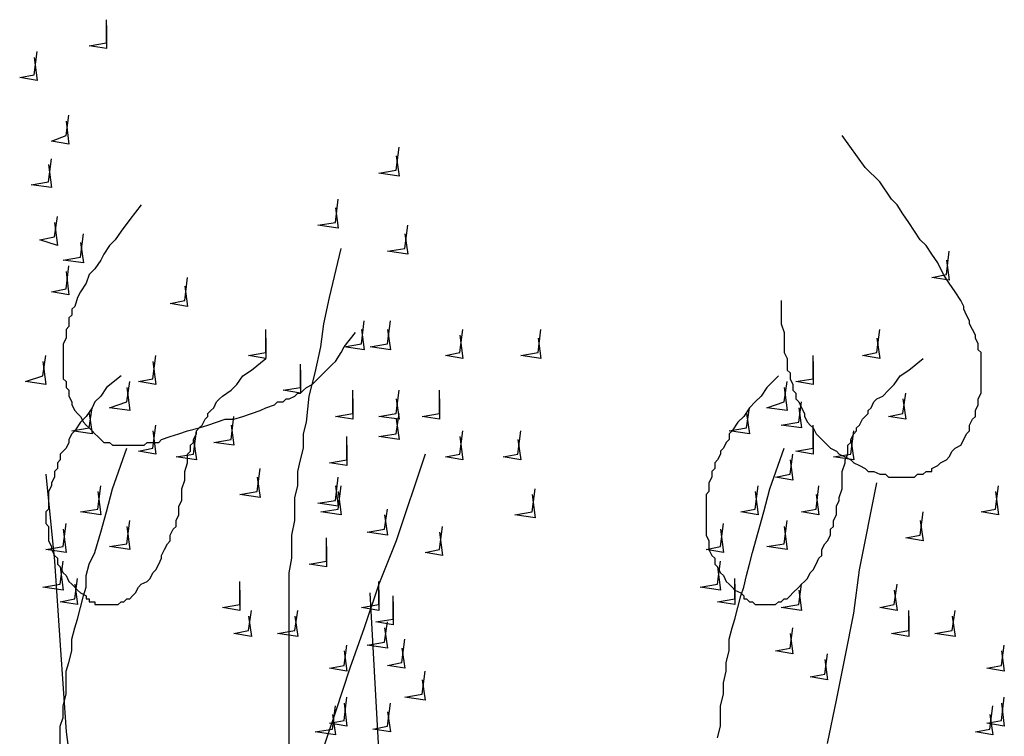
# Model space of a CAD drawing. Units: millimetres. Extents: x 5215 to 6577, y 2402 to 4391.
# Drawn here: x 5579 to 5678, y 3948 to 4020 of the extents above; entities that cross this region are included whole.
import ezdxf

# ---------------------------------------------------------------- set-up
doc = ezdxf.new("R2010")
doc.units = ezdxf.units.MM
doc.layers.add('PDF _Geometria', color=7, linetype='Continuous', true_color=0x006ddd)

msp = doc.modelspace()

# ---------------------------------------------------------------- linework, layer by layer
at = {"layer": 'PDF _Geometria', "color": 82, "lineweight": 25, "true_color": 0x36dd00}
for points in [[(5587.949, 4019.164), (5587.949, 4016.847), (5586.211, 4017.137), (5587.949, 4017.426), (5587.949, 4019.743)], [(5580.709, 4015.978), (5580.999, 4013.662), (5579.261, 4013.951), (5580.709, 4014.241), (5580.999, 4016.558)], [(5583.895, 4009.608), (5584.184, 4007.291), (5582.447, 4007.581), (5583.895, 4008.16), (5584.184, 4010.187)], [(5655.422, 3991.653), (5655.422, 3989.337), (5655.711, 3988.468), (5655.711, 3986.441), (5656.001, 3985.862), (5656.001, 3984.703), (5656.291, 3984.414), (5656.291, 3983.835), (5656.58, 3983.255), (5656.58, 3982.676), (5656.87, 3982.387), (5656.87, 3981.808), (5657.159, 3981.518), (5657.449, 3980.939), (5657.739, 3980.36), (5657.739, 3980.07), (5658.028, 3979.491), (5658.318, 3979.201), (5658.607, 3978.912), (5658.897, 3978.333), (5659.186, 3978.043), (5659.766, 3977.464), (5660.055, 3977.174), (5660.345, 3976.885), (5660.924, 3976.595), (5661.214, 3976.305), (5661.793, 3976.016), (5662.372, 3975.726), (5662.661, 3975.437), (5663.241, 3975.147), (5663.82, 3974.858), (5664.109, 3974.568), (5664.689, 3974.568), (5665.268, 3974.278), (5665.847, 3974.278), (5666.136, 3973.989), (5668.743, 3973.989), (5669.032, 3974.278), (5669.611, 3974.278), (5669.901, 3974.568), (5670.48, 3974.568), (5670.48, 3974.858), (5671.059, 3975.147), (5671.349, 3975.437), (5671.928, 3975.726), (5672.218, 3976.016), (5672.507, 3976.595), (5672.797, 3976.885), (5673.376, 3977.174), (5673.666, 3977.753), (5673.955, 3978.333), (5674.245, 3978.622), (5674.245, 3979.201), (5674.534, 3979.78), (5674.824, 3980.07), (5674.824, 3980.649), (5675.114, 3981.228), (5675.114, 3981.808), (5675.403, 3982.387), (5675.403, 3986.441), (5675.114, 3986.73), (5675.114, 3987.31), (5674.824, 3987.889), (5674.824, 3988.178), (5674.534, 3988.758), (5674.245, 3989.337), (5674.245, 3989.626), (5673.955, 3990.205), (5673.666, 3990.785), (5673.666, 3991.074), (5673.376, 3991.653), (5672.797, 3992.522), (5672.218, 3993.391), (5671.639, 3994.26), (5671.059, 3995.418), (5670.48, 3996.287), (5669.901, 3997.156), (5669.322, 3997.735), (5668.743, 3998.603), (5668.164, 3999.472), (5667.584, 4000.341), (5667.005, 4001.21), (5666.426, 4001.789), (5665.268, 4003.526), (5663.82, 4004.974), (5661.503, 4008.16)], [(5616.907, 4006.133), (5617.197, 4004.106), (5615.17, 4004.395), (5616.907, 4004.685), (5617.197, 4007.001)], [(5582.157, 4005.264), (5582.447, 4002.947), (5580.42, 4003.237), (5582.157, 4003.526), (5582.447, 4005.843)], [(5610.826, 4000.92), (5611.116, 3998.893), (5609.088, 3999.183), (5610.826, 3999.472), (5611.116, 4001.789)], [(5591.424, 4001.21), (5590.266, 3999.762), (5589.397, 3998.603), (5588.818, 3997.735), (5588.238, 3997.156), (5587.659, 3996.287), (5587.37, 3995.708), (5586.791, 3994.839), (5586.211, 3994.26), (5585.922, 3993.391), (5585.343, 3992.522), (5585.053, 3991.943), (5584.763, 3991.074), (5584.474, 3990.785), (5584.474, 3990.205), (5584.184, 3989.916), (5584.184, 3989.047), (5583.895, 3988.758), (5583.895, 3987.889), (5583.605, 3987.31), (5583.605, 3983.835), (5583.895, 3983.545), (5583.895, 3982.966), (5584.184, 3982.676), (5584.184, 3982.097), (5584.474, 3981.518), (5584.474, 3981.228), (5584.763, 3980.649), (5585.053, 3980.36), (5585.343, 3980.07), (5585.632, 3979.491), (5585.922, 3979.201), (5586.211, 3978.912), (5586.501, 3978.622), (5586.791, 3978.333), (5587.08, 3978.043), (5587.37, 3977.753), (5587.659, 3977.464), (5588.238, 3977.464), (5588.528, 3977.174), (5591.713, 3977.174), (5592.003, 3977.464), (5593.161, 3977.464), (5593.451, 3977.753), (5594.32, 3978.043), (5595.188, 3978.333), (5596.057, 3978.622), (5597.216, 3978.912), (5598.084, 3979.201), (5598.953, 3979.491), (5599.822, 3979.78), (5600.691, 3979.78), (5601.559, 3980.07), (5602.428, 3980.36), (5603.297, 3980.649), (5603.876, 3980.939), (5604.745, 3981.228), (5605.034, 3981.518), (5605.613, 3981.518), (5605.903, 3981.808), (5606.193, 3981.808), (5606.772, 3982.097), (5607.061, 3982.387), (5607.351, 3982.387), (5607.641, 3982.676), (5607.93, 3982.966), (5608.509, 3983.255), (5608.799, 3983.545), (5609.088, 3983.835), (5609.378, 3984.124), (5609.668, 3984.414), (5609.957, 3984.703), (5610.247, 3984.993), (5610.536, 3985.283), (5610.826, 3985.572), (5611.405, 3986.441), (5611.695, 3987.02), (5612.853, 3988.468)], [(5582.736, 3999.472), (5583.026, 3997.156), (5581.288, 3997.735), (5582.736, 3998.024), (5583.026, 4000.051)], [(5617.776, 3998.314), (5618.066, 3996.287), (5616.038, 3996.576), (5617.776, 3996.866), (5618.066, 3999.183)], [(5585.343, 3997.445), (5585.632, 3995.418), (5583.605, 3995.708), (5585.343, 3995.997), (5585.632, 3998.314)], [(5606.193, 3946.768), (5606.193, 3964.433), (5606.482, 3965.88), (5606.482, 3968.197), (5606.772, 3969.645), (5606.772, 3971.962), (5607.061, 3973.12), (5607.061, 3974.568), (5607.351, 3975.726), (5607.641, 3976.885), (5607.641, 3978.333), (5607.93, 3979.491), (5608.22, 3982.097), (5608.799, 3984.414), (5609.378, 3987.02), (5609.668, 3989.337), (5610.247, 3991.943), (5611.405, 3996.866)], [(5671.928, 3995.708), (5672.218, 3993.68), (5670.48, 3993.97), (5671.928, 3994.26), (5672.218, 3996.576)], [(5583.895, 3994.549), (5584.184, 3992.233), (5582.447, 3992.522), (5583.895, 3992.812), (5584.184, 3995.128)], [(5595.768, 3993.101), (5596.057, 3991.074), (5594.32, 3991.364), (5595.768, 3991.653), (5596.057, 3993.97)], [(5613.432, 3988.758), (5613.722, 3986.73), (5611.695, 3987.02), (5613.432, 3987.31), (5613.722, 3989.626)], [(5616.038, 3988.758), (5616.328, 3986.73), (5614.301, 3987.02), (5616.038, 3987.31), (5616.328, 3989.626)], [(5603.876, 3987.889), (5603.876, 3985.862), (5602.138, 3986.151), (5603.876, 3986.441), (5603.876, 3988.758)], [(5623.278, 3988.178), (5623.568, 3985.862), (5621.83, 3986.151), (5623.278, 3986.441), (5623.568, 3988.758)], [(5631.097, 3987.889), (5631.386, 3985.862), (5629.359, 3986.151), (5631.097, 3986.441), (5631.386, 3988.758)], [(5664.978, 3987.889), (5665.268, 3985.862), (5663.53, 3986.151), (5664.978, 3986.441), (5665.268, 3988.758)], [(5581.578, 3985.572), (5581.868, 3983.255), (5579.841, 3983.545), (5581.578, 3984.124), (5581.868, 3986.151)], [(5589.397, 3984.124), (5587.949, 3982.966), (5587.37, 3982.097), (5586.791, 3981.518), (5586.501, 3980.939), (5585.922, 3980.07), (5585.343, 3979.491), (5584.763, 3978.622), (5584.474, 3978.333), (5584.184, 3977.753), (5584.184, 3977.464), (5583.895, 3976.885), (5583.605, 3976.595), (5583.316, 3976.305), (5583.316, 3975.726), (5583.026, 3975.437), (5583.026, 3974.858), (5582.736, 3974.568), (5582.736, 3973.989), (5582.447, 3973.41), (5582.447, 3973.12), (5582.157, 3972.541), (5582.157, 3970.803), (5581.868, 3970.514), (5581.868, 3969.355), (5582.157, 3969.066), (5582.157, 3967.618), (5582.447, 3967.039), (5582.447, 3966.749), (5582.736, 3966.17), (5583.026, 3965.88), (5583.026, 3965.301), (5583.316, 3965.012), (5583.605, 3964.433), (5583.895, 3964.143), (5584.184, 3963.564), (5584.474, 3963.274), (5584.763, 3962.985), (5585.053, 3962.695), (5585.343, 3962.405), (5585.922, 3962.116), (5585.922, 3961.826), (5586.211, 3961.826), (5586.211, 3961.537), (5586.791, 3961.537), (5586.791, 3961.247), (5589.107, 3961.247), (5589.397, 3961.537), (5589.686, 3961.537), (5589.976, 3961.826), (5590.266, 3961.826), (5590.555, 3962.116), (5590.845, 3962.405), (5591.134, 3962.985), (5591.424, 3963.274), (5592.003, 3963.564), (5592.293, 3963.853), (5592.582, 3964.433), (5592.872, 3964.722), (5593.161, 3965.301), (5593.451, 3965.88), (5593.451, 3966.17), (5593.741, 3966.749), (5594.03, 3967.328), (5594.32, 3967.618), (5594.32, 3968.197), (5594.609, 3968.776), (5594.899, 3969.066), (5594.899, 3969.645), (5595.188, 3970.224), (5595.188, 3971.093), (5595.478, 3971.672), (5595.478, 3972.83), (5595.768, 3973.699), (5595.768, 3974.568), (5596.057, 3975.437), (5596.057, 3976.305), (5596.347, 3976.595), (5596.347, 3977.174), (5596.636, 3977.464), (5596.636, 3977.753), (5596.926, 3978.333), (5596.926, 3978.622), (5597.216, 3978.912), (5597.505, 3979.201), (5597.795, 3979.78), (5598.084, 3980.07), (5598.084, 3980.36), (5598.374, 3980.649), (5598.663, 3980.939), (5598.953, 3981.518), (5599.243, 3981.808), (5599.532, 3982.097), (5600.401, 3982.676), (5600.98, 3983.255), (5601.559, 3984.124), (5602.428, 3984.703), (5603.876, 3985.862)], [(5592.582, 3985.572), (5592.872, 3983.255), (5591.134, 3983.545), (5592.582, 3983.835), (5592.872, 3986.151)], [(5655.132, 3984.124), (5653.974, 3982.966), (5653.395, 3982.097), (5652.816, 3981.518), (5652.236, 3980.939), (5651.657, 3980.07), (5651.078, 3979.491), (5650.499, 3978.622), (5650.209, 3978.333), (5650.209, 3977.753), (5649.92, 3977.464), (5649.63, 3976.885), (5649.341, 3976.595), (5649.341, 3976.305), (5649.051, 3975.726), (5648.761, 3975.437), (5648.761, 3974.858), (5648.472, 3974.568), (5648.472, 3973.989), (5648.182, 3973.41), (5648.182, 3972.541), (5647.893, 3972.251), (5647.893, 3968.197), (5648.182, 3967.618), (5648.182, 3966.749), (5648.472, 3966.17), (5648.761, 3965.88), (5648.761, 3965.301), (5649.051, 3965.012), (5649.341, 3964.433), (5649.63, 3964.143), (5649.92, 3963.564), (5650.209, 3963.274), (5650.499, 3962.985), (5650.789, 3962.695), (5651.368, 3962.405), (5651.657, 3962.116), (5651.657, 3961.826), (5651.947, 3961.826), (5652.236, 3961.537), (5652.526, 3961.537), (5652.816, 3961.247), (5654.843, 3961.247), (5655.132, 3961.537), (5655.422, 3961.537), (5655.711, 3961.826), (5656.001, 3961.826), (5656.291, 3962.116), (5656.58, 3962.405), (5657.159, 3962.985), (5657.449, 3963.274), (5657.739, 3963.564), (5658.028, 3963.853), (5658.318, 3964.433), (5658.607, 3964.722), (5658.897, 3965.301), (5659.186, 3965.88), (5659.476, 3966.17), (5659.476, 3966.749), (5659.766, 3967.328), (5660.055, 3967.618), (5660.345, 3968.197), (5660.345, 3968.776), (5660.634, 3969.066), (5660.634, 3969.645), (5660.924, 3970.224), (5660.924, 3971.093), (5661.214, 3971.672), (5661.214, 3971.962), (5661.503, 3972.83), (5661.503, 3974.568), (5661.793, 3975.437), (5661.793, 3975.726), (5662.082, 3976.305), (5662.082, 3977.174), (5662.372, 3977.464), (5662.372, 3977.753), (5662.661, 3978.333), (5662.951, 3978.622), (5662.951, 3978.912), (5663.241, 3979.201), (5663.53, 3979.78), (5663.82, 3980.07), (5664.109, 3980.36), (5664.109, 3980.649), (5664.399, 3980.939), (5664.689, 3981.518), (5664.978, 3981.808), (5665.557, 3982.097), (5666.136, 3982.676), (5666.716, 3983.255), (5667.295, 3984.124), (5668.164, 3984.703), (5669.611, 3985.862)], [(5658.607, 3985.572), (5658.607, 3983.255), (5656.87, 3983.545), (5658.607, 3983.835), (5658.607, 3986.151)], [(5607.351, 3984.703), (5607.351, 3982.387), (5605.613, 3982.676), (5607.351, 3982.966), (5607.351, 3985.283)], [(5589.976, 3982.966), (5590.266, 3980.649), (5588.238, 3980.939), (5589.976, 3981.518), (5590.266, 3983.545)], [(5612.563, 3981.808), (5612.563, 3979.78), (5610.826, 3980.07), (5612.563, 3980.36), (5612.563, 3982.676)], [(5616.907, 3981.808), (5617.197, 3979.78), (5615.17, 3980.07), (5616.907, 3980.36), (5617.197, 3982.676)], [(5621.251, 3981.808), (5621.251, 3979.78), (5619.513, 3980.07), (5621.251, 3980.36), (5621.251, 3982.676)], [(5655.711, 3982.966), (5656.001, 3980.649), (5653.974, 3980.939), (5655.711, 3981.518), (5656.001, 3983.545)], [(5667.584, 3981.808), (5667.874, 3979.78), (5666.136, 3980.07), (5667.584, 3980.36), (5667.874, 3982.387)], [(5586.211, 3980.36), (5586.501, 3978.333), (5584.474, 3978.622), (5586.211, 3978.912), (5586.501, 3980.939)], [(5651.947, 3980.36), (5652.236, 3978.333), (5650.209, 3978.622), (5651.947, 3978.912), (5652.236, 3980.939)], [(5657.159, 3980.939), (5657.449, 3978.912), (5655.422, 3979.201), (5657.159, 3979.491), (5657.449, 3981.518)], [(5600.401, 3979.201), (5600.691, 3977.174), (5598.663, 3977.464), (5600.401, 3977.753), (5600.691, 3980.07)], [(5616.907, 3979.78), (5617.197, 3977.753), (5615.17, 3978.043), (5616.907, 3978.333), (5617.197, 3980.36)], [(5592.582, 3978.622), (5592.872, 3976.305), (5591.134, 3976.595), (5592.582, 3976.885), (5592.872, 3979.201)], [(5658.607, 3978.622), (5658.607, 3976.305), (5656.87, 3976.595), (5658.607, 3976.885), (5658.607, 3979.201)], [(5596.636, 3977.753), (5596.926, 3975.726), (5594.899, 3976.016), (5596.636, 3976.305), (5596.926, 3978.622)], [(5611.984, 3977.174), (5611.984, 3975.147), (5610.247, 3975.437), (5611.984, 3975.726), (5611.984, 3978.043)], [(5623.278, 3978.043), (5623.568, 3975.726), (5621.83, 3976.016), (5623.278, 3976.305), (5623.568, 3978.622)], [(5629.07, 3977.753), (5629.359, 3975.726), (5627.622, 3976.016), (5629.07, 3976.305), (5629.359, 3978.622)], [(5662.372, 3977.753), (5662.661, 3975.726), (5660.634, 3976.016), (5662.372, 3976.305), (5662.661, 3978.622)], [(5583.316, 3926.787), (5583.316, 3949.085), (5583.605, 3949.953), (5583.605, 3951.112), (5583.895, 3952.27), (5583.895, 3954.587), (5584.184, 3955.455), (5584.474, 3956.614), (5584.474, 3957.772), (5584.763, 3958.93), (5585.053, 3959.799), (5585.343, 3960.958), (5585.632, 3962.116), (5585.922, 3962.985), (5585.922, 3964.143), (5586.211, 3965.301), (5586.791, 3966.46), (5587.37, 3968.487), (5587.949, 3970.514), (5588.528, 3972.83), (5589.976, 3976.885)], [(5649.051, 3947.926), (5649.341, 3949.085), (5649.341, 3951.112), (5649.63, 3952.27), (5649.63, 3953.428), (5649.92, 3954.587), (5649.92, 3955.455), (5650.209, 3956.614), (5650.209, 3957.772), (5650.499, 3958.93), (5650.789, 3959.799), (5651.078, 3960.958), (5651.368, 3962.116), (5651.657, 3962.985), (5651.947, 3964.143), (5652.236, 3965.301), (5652.526, 3966.46), (5653.105, 3968.487), (5653.684, 3970.514), (5654.264, 3972.83), (5655.711, 3976.885)], [(5619.803, 3976.305), (5616.907, 3967.618), (5615.17, 3963.274), (5613.722, 3958.93), (5612.274, 3954.876), (5610.826, 3950.533), (5609.378, 3946.189)], [(5656.291, 3975.726), (5656.58, 3973.699), (5654.843, 3973.989), (5656.291, 3974.278), (5656.58, 3976.305)], [(5603.007, 3973.989), (5603.297, 3971.962), (5601.27, 3972.251), (5603.007, 3972.541), (5603.297, 3974.858)], [(5581.868, 3974.278), (5582.736, 3965.591), (5583.316, 3957.193), (5583.605, 3952.849), (5583.895, 3948.505), (5584.474, 3944.162)], [(5610.826, 3973.12), (5611.116, 3971.093), (5609.088, 3971.383), (5610.826, 3971.672), (5611.116, 3973.989)], [(5587.08, 3972.541), (5587.37, 3970.224), (5585.343, 3970.514), (5587.08, 3970.803), (5587.37, 3973.12)], [(5611.116, 3972.541), (5611.405, 3970.224), (5609.378, 3970.514), (5611.116, 3970.803), (5611.405, 3973.12)], [(5630.518, 3972.251), (5630.807, 3969.935), (5628.78, 3970.224), (5630.518, 3970.514), (5630.807, 3972.83)], [(5652.816, 3972.541), (5653.105, 3970.224), (5651.368, 3970.514), (5652.816, 3970.803), (5653.105, 3973.12)], [(5658.897, 3972.251), (5659.186, 3970.224), (5657.449, 3970.514), (5658.897, 3970.803), (5659.186, 3973.12)], [(5660.055, 3947.347), (5660.924, 3951.691), (5661.793, 3956.035), (5662.661, 3960.378), (5663.241, 3964.722), (5664.978, 3973.41)], [(5676.851, 3972.541), (5677.141, 3970.224), (5675.403, 3970.514), (5676.851, 3970.803), (5677.141, 3973.12)], [(5615.749, 3970.224), (5616.038, 3968.197), (5614.011, 3968.487), (5615.749, 3968.776), (5616.038, 3970.803)], [(5669.322, 3969.645), (5669.611, 3967.618), (5667.874, 3967.908), (5669.322, 3968.197), (5669.611, 3970.514)], [(5583.605, 3968.776), (5583.895, 3966.46), (5581.868, 3966.749), (5583.605, 3967.039), (5583.895, 3969.355)], [(5589.976, 3969.066), (5590.266, 3966.749), (5588.238, 3967.039), (5589.976, 3967.328), (5590.266, 3969.645)], [(5621.251, 3968.487), (5621.541, 3966.17), (5619.803, 3966.46), (5621.251, 3966.749), (5621.541, 3969.066)], [(5649.341, 3968.776), (5649.63, 3966.46), (5647.893, 3966.749), (5649.341, 3967.039), (5649.63, 3969.355)], [(5655.711, 3969.066), (5656.001, 3966.749), (5653.974, 3967.039), (5655.711, 3967.328), (5656.001, 3969.645)], [(5609.957, 3967.039), (5609.957, 3965.012), (5608.22, 3965.301), (5609.957, 3965.591), (5609.957, 3967.908)], [(5583.316, 3965.012), (5583.605, 3962.695), (5581.578, 3962.985), (5583.316, 3963.274), (5583.605, 3965.591)], [(5649.051, 3965.012), (5649.341, 3962.695), (5647.314, 3962.985), (5649.051, 3963.274), (5649.341, 3965.591)], [(5584.763, 3963.274), (5585.053, 3961.247), (5583.316, 3961.537), (5584.763, 3961.826), (5585.053, 3963.853)], [(5601.27, 3962.695), (5601.27, 3960.668), (5599.532, 3960.958), (5601.27, 3961.247), (5601.27, 3963.564)], [(5615.17, 3962.695), (5615.17, 3960.668), (5613.432, 3960.958), (5615.17, 3961.247), (5615.17, 3963.564)], [(5650.789, 3963.274), (5650.789, 3961.247), (5649.051, 3961.537), (5650.789, 3961.826), (5650.789, 3963.853)], [(5657.159, 3962.695), (5657.449, 3960.668), (5655.422, 3960.958), (5657.159, 3961.247), (5657.449, 3963.274)], [(5666.716, 3962.695), (5667.005, 3960.668), (5665.268, 3960.958), (5666.716, 3961.247), (5667.005, 3963.274)], [(5615.17, 3946.768), (5614.301, 3962.405)], [(5616.618, 3961.537), (5616.618, 3959.22), (5614.88, 3959.51), (5616.618, 3959.799), (5616.618, 3962.116)], [(5602.138, 3960.089), (5602.428, 3958.062), (5600.691, 3958.351), (5602.138, 3958.641), (5602.428, 3960.668)], [(5606.772, 3960.089), (5607.061, 3958.062), (5605.034, 3958.351), (5606.772, 3958.641), (5607.061, 3960.668)], [(5668.164, 3960.089), (5668.164, 3958.062), (5666.426, 3958.351), (5668.164, 3958.641), (5668.164, 3960.668)], [(5672.507, 3960.089), (5672.797, 3958.062), (5670.77, 3958.351), (5672.507, 3958.641), (5672.797, 3960.668)], [(5615.749, 3958.93), (5616.038, 3956.903), (5614.011, 3957.193), (5615.749, 3957.483), (5616.038, 3959.51)], [(5656.291, 3958.351), (5656.58, 3956.324), (5654.843, 3956.614), (5656.291, 3956.903), (5656.58, 3958.93)], [(5611.695, 3956.614), (5611.984, 3954.587), (5610.247, 3954.876), (5611.695, 3955.166), (5611.984, 3957.193)], [(5617.486, 3956.903), (5617.776, 3954.876), (5616.038, 3955.166), (5617.486, 3955.455), (5617.776, 3957.772)], [(5677.43, 3956.614), (5677.72, 3954.587), (5675.982, 3954.876), (5677.43, 3955.166), (5677.72, 3957.193)], [(5659.766, 3955.745), (5660.055, 3953.718), (5658.318, 3954.008), (5659.766, 3954.297), (5660.055, 3956.324)], [(5619.513, 3953.718), (5619.803, 3951.691), (5617.776, 3951.98), (5619.513, 3952.27), (5619.803, 3954.587)], [(5611.695, 3951.401), (5611.984, 3949.085), (5610.247, 3949.374), (5611.695, 3949.664), (5611.984, 3951.98)], [(5616.038, 3950.533), (5616.328, 3948.505), (5614.591, 3948.795), (5616.038, 3949.085), (5616.328, 3951.401)], [(5677.43, 3951.401), (5677.72, 3949.085), (5675.982, 3949.374), (5677.43, 3949.664), (5677.72, 3951.98)], [(5610.536, 3950.243), (5610.826, 3948.216), (5608.799, 3948.505), (5610.536, 3948.795), (5610.826, 3951.112)], [(5676.272, 3950.243), (5676.561, 3948.216), (5674.824, 3948.505), (5676.272, 3948.795), (5676.561, 3951.112)]]:
    msp.add_lwpolyline(points, dxfattribs=at)

doc.saveas('drawing.dxf')
